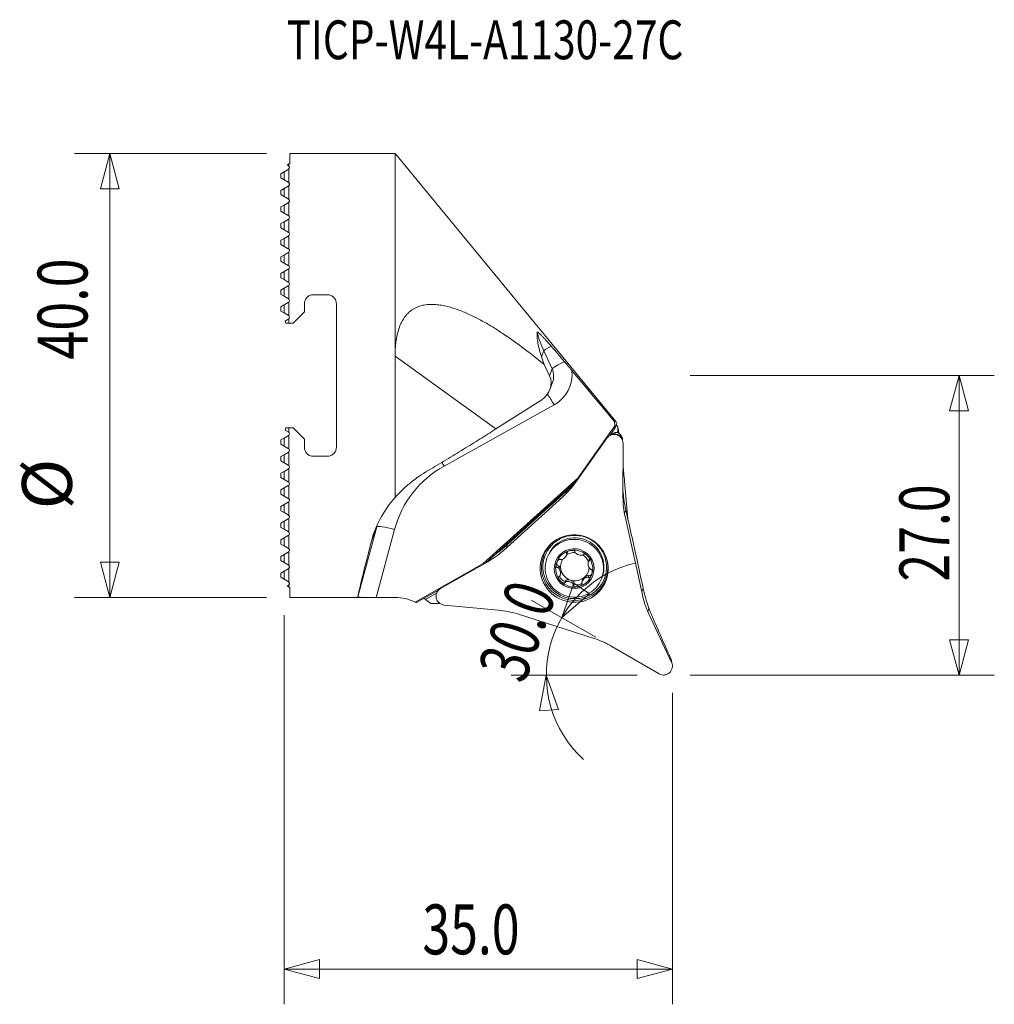
# Model space of a CAD drawing. Units: millimetres. Extents: x -23.9 to 64, y -56.7 to 32.1.
import ezdxf

# ---------------------------------------------------------------- set-up
doc = ezdxf.new("R2010")
doc.units = ezdxf.units.MM
for name, color, linetype in [('1', 4, 'Continuous'), ('2', 7, 'Continuous'), ('SK1', 4, 'Continuous'), ('SK2', 7, 'Continuous'), ('SK6', 5, 'Continuous')]:
    doc.layers.add(name, color=color, linetype=linetype)
doc.styles.add('iso_b_vert', font='simplex.shx')
doc.dimstyles.get("Standard").update_dxf_attribs({"dimtxt": 0.18, "dimasz": 0.18, "dimexe": 0.18, "dimexo": 0.0625, "dimgap": 0.09, "dimtad": 1, "dimzin": 0, "dimdsep": 52, "dimtxsty": 'Standard', "dimcen": 0.09, "dimadec": 0, "dimazin": 0, "dimtfac": 1, "dimtdec": 4, "dimtofl": 0, "dimtmove": 0, "dimatfit": 3, "dimfxl": 1, "dimtolj": 1, "dimtzin": 0, "dimarcsym": 0})

# ---------------------------------------------------------------- blocks, each defined once
blk = doc.blocks.new('_U0')
at = {"layer": 'SK2', "lineweight": 13}
for p, q in [((-1.5875, 20), (-18.9, 20)), ((-15.725, 20), (-16.575739, 16.824997)), ((-15.725, 20), (-15.725, -20)), ((-15.725, 20), (-14.874261, 16.825003)), ((-14.874261, 16.825003), (-16.575739, 16.824997)), ((-16.575739, -16.825003), (-14.874261, -16.824997)), ((-15.725, -20), (-16.575739, -16.825003)), ((-15.725, -20), (-14.874261, -16.824997)), ((-1.5875, -20), (-18.9, -20))]:
    blk.add_line(p, q, dxfattribs=at)
at = {"layer": 'SK2', "lineweight": 13, "char_height": 4.5, "attachment_point": 7, "rotation": 90, "line_spacing_factor": 1.084337, "style": 'iso_b_vert'}
for s, insert in [('\\W0.7640;40.0', (-17.736672, 1.434901)), ('%%c', (-17.736672, -12.065099))]:
    blk.add_mtext(s, dxfattribs=dict(at, insert=insert))
blk = doc.blocks.new('_Closed')
at = {"lineweight": -2}
for p, q in [((-1, 0.166667), (0, 0)), ((-1, 0.166667), (-1, -0.166667)), ((0, 0), (-1, -0.166667)), ((0, 0), (-1, 0))]:
    blk.add_line(p, q, dxfattribs=at)
blk = doc.blocks.new('_U1')
at = {"layer": '2', "lineweight": 13}
for p, q in [((36.5875, 0), (64.025, 0)), ((60.85, 0), (59.999261, -3.175003)), ((60.85, -27), (60.85, 0)), ((60.85, 0), (61.700739, -3.174997)), ((61.700739, -3.174997), (59.999261, -3.175003)), ((59.999261, -23.825003), (61.700739, -23.824997)), ((60.85, -27), (59.999261, -23.825003)), ((60.85, -27), (61.700739, -23.824997)), ((36.5875, -27), (64.025, -27))]:
    blk.add_line(p, q, dxfattribs=at)
at = {"layer": '2', "lineweight": 13, "insert": (59.963328, -18.578184), "char_height": 4.5, "attachment_point": 7, "rotation": 90, "line_spacing_factor": 1.084337, "style": 'iso_b_vert'}
blk.add_mtext('\\W0.7346;27.0', dxfattribs=at)
blk = doc.blocks.new('_U2')
at = {"layer": '2', "lineweight": 13}
for p, q in [((0, -21.5875), (0, -56.675)), ((35, -28.5875), (35, -56.675)), ((0, -53.5), (3.174997, -52.649261)), ((3.174997, -52.649261), (3.175003, -54.350739)), ((35, -53.5), (31.824997, -52.649261)), ((31.825003, -54.350739), (31.824997, -52.649261)), ((0, -53.5), (35, -53.5)), ((0, -53.5), (3.175003, -54.350739)), ((35, -53.5), (31.825003, -54.350739))]:
    blk.add_line(p, q, dxfattribs=at)
at = {"layer": '2', "lineweight": 13, "insert": (12.457816, -52.172328), "char_height": 4.5, "attachment_point": 7, "line_spacing_factor": 1.084337, "style": 'iso_b_vert'}
blk.add_mtext('\\W0.7346;35.0', dxfattribs=at)

msp = doc.modelspace()

# ---------------------------------------------------------------- linework, layer by layer
at = {"layer": '1', "lineweight": 13}
for p, q in [((0.52, 19.079), (0.52, 20)), ((10, 20), (0.52, 20)), ((10, 1.743), (10, 20)), ((29.902, -4.141), (10.025, 19.97)), ((0.268, 18.985), (0.368, 18.927)), ((0.425, 18.878), (0.425, 19.079)), ((0.425, 19.079), (0.52, 19.079)), ((0.368, 18.573), (0, 18.361)), ((0, 17.639), (0, 18.361)), ((0.425, 17.378), (0.425, 18.622)), ((0, 17.639), (0.368, 17.427)), ((0.368, 17.073), (0, 16.861)), ((0.425, 15.878), (0.425, 17.122)), ((0, 16.139), (0, 16.861)), ((0, 16.139), (0.368, 15.927)), ((0.368, 15.573), (0, 15.361)), ((0, 14.639), (0, 15.361)), ((0.425, 14.378), (0.425, 15.622)), ((0, 14.639), (0.368, 14.427)), ((0.368, 14.073), (0, 13.861)), ((0, 13.139), (0, 13.861)), ((0.425, 12.878), (0.425, 14.122)), ((0, 13.139), (0.368, 12.927)), ((0.368, 12.573), (0, 12.361)), ((0.425, 11.378), (0.425, 12.622)), ((0, 11.639), (0, 12.361)), ((0, 11.639), (0.368, 11.427)), ((0.368, 11.073), (0, 10.861)), ((0, 10.139), (0, 10.861)), ((0.425, 9.878), (0.425, 11.122)), ((0, 10.139), (0.368, 9.927)), ((0.368, 9.573), (0, 9.361)), ((0, 8.639), (0, 9.361)), ((0.425, 8.378), (0.425, 9.622)), ((0, 8.639), (0.368, 8.427)), ((0.368, 8.073), (0, 7.861)), ((0.425, 6.878), (0.425, 8.122)), ((0, 7.139), (0, 7.861)), ((0, 7.139), (0.368, 6.927)), ((2.62, 7.275), (3.9, 7.275)), ((0.368, 6.573), (0, 6.361)), ((0, 5.639), (0, 6.361)), ((0.425, 5.378), (0.425, 6.622)), ((1.82, 5.725), (1.82, 6.475)), ((4.7, 6.475), (4.7, -6.475)), ((0, 5.639), (0.368, 5.427)), ((0.82, 4.725), (1.82, 5.725)), ((0.368, 5.073), (0.088, 4.912)), ((0.088, 4.912), (0.138, 4.725)), ((0.425, 4.725), (0.425, 5.122)), ((0.425, 4.725), (0.82, 4.725)), ((23.402, 2.225), (23.203, 1.677)), ((24.148, 0.595), (23.402, 2.225)), ((10, 1.743), (10, -11.001)), ((10, 1.743), (19.081, -4.819)), ((23.448, 0.98), (23.923, -0.024)), ((23.923, -0.024), (24.148, 0.595)), ((23.963, -1.249), (24.198, -0.605)), ((24.332, -2.649), (14.41, -8.165)), ((23.213, -2.179), (19.081, -4.819)), ((29.795, -4.539), (29.778, -4.152)), ((29.849, -4.712), (29.988, -4.329)), ((0.138, -4.725), (0.088, -4.912)), ((0.088, -4.912), (0.368, -5.073)), ((0.82, -4.725), (0.425, -4.725)), ((0.425, -5.122), (0.425, -4.725)), ((1.82, -5.725), (0.82, -4.725)), ((29.795, -4.539), (26.459, -9.245)), ((29.849, -4.712), (29.352, -5.412)), ((29.695, -5.301), (29.587, -5.323)), ((29.795, -4.539), (29.849, -4.712)), ((30.093, -5.043), (30.033, -5.127)), ((30.097, -5.148), (30.093, -5.043)), ((0.368, -5.427), (0, -5.639)), ((0, -6.361), (0, -5.639)), ((0.425, -6.622), (0.425, -5.378)), ((1.82, -6.475), (1.82, -5.725)), ((26.27, -9.633), (29.099, -5.642)), ((30.38, -5.612), (30.311, -5.525)), ((30.488, -5.792), (30.496, -5.769)), ((30.552, -6.107), (30.545, -11)), ((0, -6.361), (0.368, -6.573)), ((0.368, -6.927), (0, -7.139)), ((0.425, -8.122), (0.425, -6.878)), ((0, -7.861), (0, -7.139)), ((0, -7.861), (0.368, -8.073)), ((3.9, -7.275), (2.62, -7.275)), ((0.368, -8.427), (0, -8.639)), ((0, -9.361), (0, -8.639)), ((0.425, -9.622), (0.425, -8.378)), ((0, -9.361), (0.368, -9.573)), ((26.459, -9.245), (17.932, -16.951)), ((26.382, -9.475), (18.186, -16.881)), ((26.459, -9.245), (26.544, -9.246)), ((30.982, -12.913), (30.684, -9.543)), ((0.368, -9.927), (0, -10.139)), ((0, -10.861), (0, -10.139)), ((0.425, -11.122), (0.425, -9.878)), ((25.377, -10.684), (25.481, -10.398)), ((30.546, -10.507), (30.557, -10.478)), ((0, -10.861), (0.368, -11.073)), ((0.368, -11.427), (0, -11.639)), ((0.425, -12.622), (0.425, -11.378)), ((19.76, -15.771), (25.121, -10.926)), ((0, -12.361), (0, -11.639)), ((0, -12.361), (0.368, -12.573)), ((30.675, -12.437), (30.798, -12.099)), ((0.368, -12.927), (0, -13.139)), ((0, -13.861), (0, -13.139)), ((0.425, -14.122), (0.425, -12.878)), ((30.732, -12.721), (32.295, -19.78)), ((0, -13.861), (0.368, -14.073)), ((6.638, -19.956), (8.338, -13.635)), ((8.338, -13.635), (7.865, -14.933)), ((9.949, -13.868), (8.301, -19.999)), ((0.368, -14.427), (0, -14.639)), ((0, -15.361), (0, -14.639)), ((0.425, -15.622), (0.425, -14.378)), ((0, -15.361), (0.368, -15.573)), ((0.368, -15.927), (0, -16.139)), ((0.425, -17.122), (0.425, -15.878)), ((20.01, -15.544), (20.12, -15.243)), ((0, -16.861), (0, -16.139)), ((0, -16.861), (0.368, -17.073)), ((14.089, -19.206), (18.355, -16.785)), ((18.539, -16.677), (18.602, -16.505)), ((0.368, -17.427), (0, -17.639)), ((0, -18.361), (0, -17.639)), ((0.425, -18.622), (0.425, -17.378)), ((17.932, -16.951), (11.802, -20.429)), ((17.932, -16.951), (18.031, -16.969)), ((0, -18.361), (0.368, -18.573)), ((0.368, -18.927), (0.268, -18.985)), ((0.425, -19.079), (0.425, -18.878)), ((0.52, -19.079), (0.425, -19.079)), ((0.52, -20), (0.52, -19.079)), ((13.912, -19.342), (11.931, -20.466)), ((25.02, -21.824), (26.11, -18.723)), ((26.11, -18.723), (27.514, -19.683)), ((32.234, -19.505), (32.36, -19.158)), ((0.52, -20), (7.436, -20)), ((13.735, -19.624), (12.739, -20.189)), ((25.02, -21.824), (27.514, -19.683)), ((13.234, -20.535), (14.014, -20.535)), ((19.319, -21.145), (14.417, -20.688)), ((32.777, -21.256), (32.88, -20.975)), ((27.949, -23.707), (21.026, -21.493)), ((32.852, -21.422), (34.926, -25.87)), ((33.801, -26.887), (29.541, -24.414)), ((34.85, -25.707), (34.886, -25.608)), ((23.633, -27), (23.026, -30.23)), ((23.633, -27), (24.723, -30.101)), ((24.723, -30.101), (23.026, -30.23))]:
    msp.add_line(p, q, dxfattribs=at)
at = {"layer": '1', "lineweight": 18}
for p, q in [((25.523, -15.9), (25.462, -16.069)), ((25.527, -15.919), (25.466, -16.088)), ((23.742, -16.334), (23.69, -16.475)), ((25.454, -16.197), (25.513, -16.035)), ((27.476, -16.635), (27.417, -16.799)), ((27.524, -16.558), (27.463, -16.726)), ((27.538, -16.544), (27.477, -16.714)), ((24.718, -17.148), (24.656, -17.318)), ((24.737, -17.154), (24.675, -17.323)), ((24.718, -17.148), (24.737, -17.154)), ((24.887, -17.974), (24.946, -17.811)), ((25.406, -18.471), (25.344, -18.641)), ((25.421, -18.458), (25.359, -18.627)), ((25.406, -18.471), (25.421, -18.458)), ((26.91, -18.411), (26.851, -18.573)), ((27.453, -18.023), (27.391, -18.192)), ((27.472, -18.029), (27.41, -18.199)), ((27.453, -18.023), (27.472, -18.029)), ((28.624, -18.271), (28.675, -18.129)), ((26.14, -18.688), (26.079, -18.857)), ((26.145, -18.708), (26.083, -18.877)), ((26.14, -18.688), (26.145, -18.708))]:
    msp.add_line(p, q, dxfattribs=at)
at = {"layer": '1', "lineweight": 13}
for centre, major_axis, ratio, start_param, end_param in [((12.626, 0), (23.253, 0.001), 0.963787, 2.123099, 2.131062), ((33.4, 6.712), (-10.337, 3.762), 0.992433, 0.612047, 0.774771), ((24.856, 2.877), (-1.455, -0.666), 0.087744, -1.037549, -0.086339), ((25.603, 1.248), (-1.455, -0.666), 0.087744, -1.379829, -0.086339), ((22.694, -0.058), (1.504, -0.547), 0.992433, 0.000005, 0.774771), ((22.761, 0.127), (-3.007, 1.094), 0.992433, 2.430936, -2.687697), ((22.413, -0.831), (1.288, 1.144), 0.907169, -1.74415, -0.258723), ((24.265, -2.834), (-0.777, 1.398), 0.093068, -1.490259, -0.662205), ((29.753, -6.102), (-0.752, 0.274), 0.992433, -2.796325, -0.265597), ((29.824, -5.905), (-0.584, 0.213), 0.992433, -2.126591, -1.015009), ((30.072, -5.101), (0.033, -0.817), 0.028576, 1.640284, 2.174774), ((14.343, -8.349), (-0.777, 1.398), 0.093068, -1.490259, -1.236061), ((19.023, -16.32), (8.833, -3.215), 0.992433, 2.430936, -3.055804), ((19.729, -5.034), (7.518, -2.736), 0.992433, -0.483764, -0.265597), ((24.522, -11.918), (0.809, -0.588), 0.199691, 2.060075, 2.144739), ((38.538, -11.05), (7.518, -2.736), 0.992433, -2.796325, -2.578159), ((24.031, -11.975), (-0.335, 0.371), 0.108701, -1.144132, -0.978645), ((9.882, -14.052), (-1.545, 0.415), 0.12234, -1.581397, -0.010601), ((21.65, -14.513), (-0.507, 0.862), 0.012235, -1.034983, -0.952257), ((21.818, -13.975), (-0.335, 0.371), 0.108701, -1.143735, -0.978645), ((12.045, 0), (5.405, 20), 0.010157, 2.416567, 3.077699), ((26.185, -17.296), (-2.819, 1.026), 0.992433, -0.600585, 0), ((14.368, -9.879), (7.518, -2.736), 0.992433, -0.70193, -0.483764), ((26.185, -17.296), (-2.819, 1.026), 0.992433, 0, -2.790078), ((26.185, -17.296), (-2.819, 1.026), 0.992433, -2.790078, -2.540911), ((12.626, 0), (23.254, -0.001), 0.963788, -2.131084, -2.123121), ((14.487, -19.896), (-0.752, 0.274), 0.992433, -0.70193, 1.828798), ((-41.579, 0.006), (475.877, -2.315), 0.041758, -1.465584, -1.461994), ((40.101, -18.108), (7.518, -2.736), 0.992433, -2.578159, -2.359993), ((18.612, -29.056), (7.518, -2.736), 0.992433, 1.610631, 1.828798), ((25.535, -31.27), (7.518, -2.736), 0.992433, 1.392465, 1.610631), ((34.201, -26.201), (-0.752, 0.274), 0.992433, 1.392465, -2.359993)]:
    msp.add_ellipse(centre, major_axis=major_axis, ratio=ratio, start_param=start_param, end_param=end_param, dxfattribs=at)
for centre, major_axis in [((26.147, -17.4), (2.878, -1.048)), ((26.197, -17.261), (-2.7, 0.983))]:
    msp.add_ellipse(centre, major_axis=major_axis, ratio=0.992433, dxfattribs=at)
at = {"layer": '1', "lineweight": 18}
for centre, major_axis in [((26.157, -17.373), (2.467, -0.898)), ((26.145, -17.405), (1.691, -0.616))]:
    msp.add_ellipse(centre, major_axis=major_axis, ratio=0.992433, dxfattribs=at)
for centre, major_axis, ratio, start_param, end_param in [((26.208, -17.232), (2.467, -0.898), 0.992433, 0.000049, 3.141543), ((26.145, -17.405), (-1.575, 0.573), 0.992433, -1.007362, 0.039835), ((26.211, -17.223), (-1.212, 0.441), 0.992433, -1.226112, -0.603324), ((25.212, -16.13), (0.291, 0.262), 0.491823, -0.664709, -0.284875), ((26.145, -17.405), (-1.575, 0.573), 0.992433, -2.05456, -1.007362), ((24.799, -16.771), (0.119, 0.373), 0.493446, 1.47373, -2.946091), ((26.211, -17.223), (-1.212, 0.441), 0.992433, -0.211083, 0.563434), ((26.211, -17.223), (-1.212, 0.441), 0.992433, -2.44258, -1.805049), ((26.145, -17.405), (-1.575, 0.573), 0.992433, -3.101758, -2.05456), ((27.659, -16.913), (0.086, -0.383), 0.491305, -2.857103, -2.513001), ((26.145, -17.405), (-1.575, 0.573), 0.992433, 0.039835, 1.087033), ((24.764, -17.533), (0.086, -0.383), 0.491305, 1.566354, 2.848217), ((24.764, -17.533), (0.086, -0.383), 0.491305, 0.628592, 1.566354), ((26.211, -17.223), (-1.212, 0.441), 0.992433, 0.563434, 1.610631), ((26.211, -17.223), (-1.212, 0.441), 0.992433, 2.657829, -2.841546), ((25.117, -18.212), (0.266, -0.29), 0.487602, -2.531405, 0.191894), ((26.145, -17.405), (-1.575, 0.573), 0.992433, 1.087033, 2.13423), ((25.764, -18.625), (0.375, -0.12), 0.486029, 1.571181, 2.853044), ((26.211, -17.223), (1.212, -0.441), 0.992433, -1.530961, -0.483764), ((25.764, -18.625), (0.375, -0.12), 0.486029, 0.289318, 1.571181), ((26.145, -17.405), (-1.575, 0.573), 0.992433, 2.13423, -3.101758), ((27.211, -18.315), (0.291, 0.262), 0.491823, 1.574855, 2.476884), ((27.211, -18.315), (0.291, 0.262), 0.491823, 0.292991, 1.574855), ((27.624, -17.675), (0.119, 0.373), 0.493446, 2.945303, -2.116381), ((26.53, -18.663), (0.385, 0.082), 0.48811, 2.950093, -0.658708)]:
    msp.add_ellipse(centre, major_axis=major_axis, ratio=ratio, start_param=start_param, end_param=end_param, dxfattribs=at)
at = {"layer": '1', "lineweight": 13}
for points in [[(0.368, 18.927), (0.392, 18.913), (0.41, 18.896), (0.425, 18.878)], [(0.368, 17.427), (0.392, 17.413), (0.41, 17.396), (0.425, 17.378)], [(0.425, 17.122), (0.411, 17.105), (0.393, 17.088), (0.368, 17.073)], [(0.368, 15.927), (0.391, 15.913), (0.41, 15.896), (0.425, 15.878)], [(0.425, 15.622), (0.411, 15.604), (0.392, 15.587), (0.368, 15.573)], [(0.368, 14.427), (0.391, 14.413), (0.41, 14.397), (0.425, 14.378)], [(0.425, 14.122), (0.41, 14.104), (0.391, 14.087), (0.368, 14.073)], [(0.368, 12.927), (0.391, 12.913), (0.41, 12.897), (0.425, 12.878)], [(0.425, 12.622), (0.41, 12.603), (0.391, 12.586), (0.368, 12.573)], [(0.368, 11.427), (0.391, 11.414), (0.409, 11.397), (0.425, 11.378)], [(0.425, 11.122), (0.41, 11.103), (0.39, 11.086), (0.368, 11.073)], [(0.368, 9.927), (0.39, 9.914), (0.409, 9.897), (0.425, 9.878)], [(0.425, 9.878), (0.484, 9.804), (0.485, 9.697), (0.425, 9.622)], [(0.425, 9.622), (0.409, 9.603), (0.39, 9.586), (0.368, 9.573)], [(0.368, 8.427), (0.39, 8.414), (0.409, 8.397), (0.425, 8.378)], [(0.425, 8.122), (0.409, 8.103), (0.39, 8.086), (0.368, 8.073)], [(0.368, 6.927), (0.39, 6.914), (0.409, 6.898), (0.425, 6.878)], [(0.425, 6.622), (0.409, 6.602), (0.39, 6.586), (0.368, 6.573)], [(0.368, 5.427), (0.39, 5.414), (0.409, 5.398), (0.425, 5.378)], [(0.138, 4.725), (0.234, 4.725), (0.329, 4.725), (0.425, 4.725)], [(0.425, 5.122), (0.409, 5.102), (0.39, 5.086), (0.368, 5.073)], [(23.203, 1.677), (23.281, 1.452), (23.363, 1.219), (23.448, 0.98)], [(25.94, 0.452), (25.717, 0.72), (25.493, 0.983), (25.269, 1.247)], [(25.94, 0.452), (27.22, -1.083), (28.499, -2.617), (29.778, -4.152)], [(0.425, -4.725), (0.329, -4.725), (0.234, -4.725), (0.138, -4.725)], [(0.368, -5.073), (0.39, -5.086), (0.409, -5.102), (0.425, -5.122)], [(29.689, -5.194), (29.645, -5.206), (29.602, -5.223), (29.562, -5.245)], [(0.425, -5.378), (0.409, -5.398), (0.39, -5.414), (0.368, -5.427)], [(30.43, -5.522), (30.41, -5.481), (30.385, -5.443), (30.356, -5.407)], [(0.368, -6.573), (0.39, -6.586), (0.409, -6.602), (0.425, -6.622)], [(0.425, -6.878), (0.409, -6.898), (0.39, -6.914), (0.368, -6.927)], [(0.368, -8.073), (0.39, -8.086), (0.409, -8.103), (0.425, -8.122)], [(0.425, -8.378), (0.409, -8.397), (0.39, -8.414), (0.368, -8.427)], [(30.684, -9.543), (30.639, -9.037), (30.594, -8.562), (30.549, -8.117)], [(0.368, -9.573), (0.39, -9.586), (0.409, -9.603), (0.425, -9.622)], [(0.425, -9.622), (0.485, -9.696), (0.485, -9.803), (0.425, -9.878)], [(26.366, -9.509), (26.313, -9.571), (26.258, -9.632), (26.202, -9.693)], [(0.425, -9.878), (0.409, -9.897), (0.39, -9.914), (0.368, -9.927)], [(25.481, -10.398), (24.592, -11.194), (23.702, -11.993), (22.81, -12.794)], [(30.614, -11.104), (30.585, -10.892), (30.566, -10.683), (30.557, -10.478)], [(0.368, -11.073), (0.39, -11.086), (0.41, -11.103), (0.425, -11.122)], [(0.425, -11.378), (0.409, -11.397), (0.391, -11.414), (0.368, -11.427)], [(31.589, -15.601), (31.326, -14.432), (31.062, -13.264), (30.798, -12.099)], [(0.368, -12.573), (0.391, -12.586), (0.41, -12.603), (0.425, -12.622)], [(0.425, -12.878), (0.41, -12.897), (0.391, -12.913), (0.368, -12.927)], [(22.81, -12.794), (21.914, -13.609), (21.017, -14.425), (20.12, -15.243)], [(0.368, -14.073), (0.391, -14.086), (0.41, -14.104), (0.425, -14.122)], [(0.425, -14.378), (0.41, -14.397), (0.391, -14.413), (0.368, -14.427)], [(0.368, -15.573), (0.392, -15.587), (0.411, -15.604), (0.425, -15.622)], [(0.425, -15.878), (0.41, -15.896), (0.392, -15.913), (0.368, -15.927)], [(19.259, -15.967), (19.158, -16.046), (19.057, -16.122), (18.955, -16.196)], [(32.36, -19.158), (32.104, -17.971), (31.847, -16.786), (31.589, -15.601)], [(0.425, -17.378), (0.41, -17.396), (0.392, -17.413), (0.368, -17.427)], [(0.425, -18.878), (0.41, -18.896), (0.392, -18.913), (0.368, -18.927)], [(12.739, -20.189), (12.9, -20.311), (13.065, -20.426), (13.234, -20.535)], [(32.88, -20.975), (32.791, -20.738), (32.71, -20.495), (32.637, -20.246)], [(11.931, -20.466), (11.881, -20.457), (11.838, -20.445), (11.802, -20.429)]]:
    msp.add_open_spline(points, degree=3, dxfattribs=at)
for points, knots in [([(0.425, 18.878), (0.441, 18.858), (0.452, 18.838), (0.466, 18.796), (0.47, 18.775), (0.47, 18.731), (0.467, 18.71), (0.453, 18.666), (0.443, 18.644), (0.425, 18.622)], [0, 0, 0, 0, 0.25, 0.25, 0.5, 0.5, 0.75, 0.75, 1, 1, 1, 1]), ([(0.425, 18.622), (0.419, 18.614), (0.411, 18.606), (0.393, 18.59), (0.382, 18.581), (0.368, 18.573)], [0, 0, 0, 0, 0.5, 0.5, 1, 1, 1, 1]), ([(0.425, 17.378), (0.441, 17.358), (0.452, 17.337), (0.466, 17.295), (0.47, 17.273), (0.47, 17.23), (0.467, 17.208), (0.453, 17.164), (0.442, 17.143), (0.425, 17.122)], [0, 0, 0, 0, 0.25, 0.25, 0.5, 0.5, 0.75, 0.75, 1, 1, 1, 1]), ([(0.425, 15.878), (0.441, 15.858), (0.452, 15.838), (0.466, 15.795), (0.47, 15.773), (0.47, 15.729), (0.467, 15.707), (0.452, 15.663), (0.441, 15.642), (0.425, 15.622)], [0, 0, 0, 0, 0.25, 0.25, 0.5, 0.5, 0.75, 0.75, 1, 1, 1, 1]), ([(0.425, 14.378), (0.44, 14.359), (0.452, 14.338), (0.466, 14.295), (0.47, 14.273), (0.47, 14.206), (0.457, 14.161), (0.425, 14.122)], [0, 0, 0, 0, 0.25, 0.25, 0.5, 0.5, 1, 1, 1, 1]), ([(0.425, 12.878), (0.44, 12.859), (0.451, 12.838), (0.466, 12.795), (0.47, 12.773), (0.47, 12.706), (0.456, 12.661), (0.425, 12.622)], [0, 0, 0, 0, 0.25, 0.25, 0.5, 0.5, 1, 1, 1, 1]), ([(0.425, 11.378), (0.44, 11.359), (0.451, 11.339), (0.466, 11.295), (0.47, 11.273), (0.47, 11.205), (0.455, 11.16), (0.425, 11.122)], [0, 0, 0, 0, 0.25, 0.25, 0.5, 0.5, 1, 1, 1, 1]), ([(0.425, 8.378), (0.455, 8.341), (0.47, 8.296), (0.47, 8.205), (0.455, 8.159), (0.425, 8.122)], [0, 0, 0, 0, 0.5, 0.5, 1, 1, 1, 1]), ([(1.82, 6.475), (1.82, 6.527), (1.825, 6.577), (1.844, 6.678), (1.859, 6.727), (1.897, 6.822), (1.921, 6.868), (1.977, 6.954), (2.01, 6.995), (2.083, 7.07), (2.123, 7.104), (2.21, 7.164), (2.257, 7.19), (2.355, 7.232), (2.407, 7.248), (2.512, 7.269), (2.565, 7.275), (2.62, 7.275)], [0, 0, 0, 0, 0.125, 0.125, 0.25, 0.25, 0.375, 0.375, 0.5, 0.5, 0.625, 0.625, 0.75, 0.75, 0.875, 0.875, 1, 1, 1, 1]), ([(3.9, 7.275), (3.955, 7.275), (4.009, 7.269), (4.115, 7.247), (4.166, 7.231), (4.264, 7.189), (4.311, 7.163), (4.398, 7.103), (4.438, 7.07), (4.51, 6.995), (4.543, 6.954), (4.599, 6.867), (4.623, 6.822), (4.661, 6.726), (4.676, 6.677), (4.695, 6.577), (4.7, 6.527), (4.7, 6.475)], [0, 0, 0, 0, 0.125, 0.125, 0.25, 0.25, 0.375, 0.375, 0.5, 0.5, 0.625, 0.625, 0.75, 0.75, 0.875, 0.875, 1, 1, 1, 1]), ([(0.425, 6.878), (0.455, 6.841), (0.47, 6.796), (0.47, 6.704), (0.454, 6.659), (0.425, 6.622)], [0, 0, 0, 0, 0.5, 0.5, 1, 1, 1, 1]), ([(10, 1.743), (10, 2.175), (10.022, 2.604), (10.104, 3.242), (10.14, 3.454), (10.232, 3.868), (10.287, 4.069), (10.388, 4.362), (10.425, 4.458), (10.505, 4.647), (10.548, 4.74), (10.688, 5.01), (10.793, 5.177), (10.97, 5.406), (11.032, 5.479), (11.163, 5.617), (11.231, 5.683), (11.443, 5.864), (11.593, 5.966), (11.908, 6.138), (12.075, 6.207), (12.41, 6.312), (12.58, 6.349), (12.924, 6.397), (13.098, 6.408), (13.45, 6.41), (13.626, 6.4), (13.977, 6.364), (14.152, 6.338), (14.501, 6.271), (14.676, 6.23), (15.197, 6.091), (15.538, 5.977), (16.213, 5.717), (16.547, 5.571), (17.208, 5.256), (17.535, 5.087), (18.185, 4.729), (18.507, 4.54), (19.147, 4.148), (19.464, 3.944), (20.408, 3.316), (21.026, 2.873), (22.248, 1.951), (22.852, 1.472), (23.448, 0.98)], [0, 0, 0, 0, 0.0625, 0.0625, 0.09375, 0.09375, 0.125, 0.125, 0.140625, 0.140625, 0.15625, 0.15625, 0.1875, 0.1875, 0.203125, 0.203125, 0.21875, 0.21875, 0.25, 0.25, 0.28125, 0.28125, 0.3125, 0.3125, 0.34375, 0.34375, 0.375, 0.375, 0.40625, 0.40625, 0.4375, 0.4375, 0.5, 0.5, 0.5625, 0.5625, 0.625, 0.625, 0.6875, 0.6875, 0.75, 0.75, 0.875, 0.875, 1, 1, 1, 1]), ([(0.425, 5.378), (0.454, 5.341), (0.47, 5.296), (0.47, 5.204), (0.454, 5.159), (0.425, 5.122)], [0, 0, 0, 0, 0.5, 0.5, 1, 1, 1, 1]), ([(22.795, 3.898), (22.79, 3.8), (22.792, 3.683), (22.805, 3.474), (22.812, 3.399), (22.83, 3.237), (22.842, 3.151), (22.884, 2.876), (22.923, 2.671), (23.034, 2.213), (23.105, 1.961), (23.203, 1.677)], [0, 0, 0, 0, 0.25, 0.25, 0.375, 0.375, 0.5, 0.5, 0.75, 0.75, 1, 1, 1, 1]), ([(24.067, 2.649), (23.936, 2.798), (23.806, 2.945), (23.614, 3.159), (23.551, 3.229), (23.425, 3.366), (23.362, 3.433), (23.24, 3.56), (23.181, 3.62), (23.068, 3.731), (23.013, 3.782), (22.941, 3.844), (22.919, 3.862), (22.878, 3.892), (22.859, 3.903), (22.829, 3.918), (22.817, 3.921), (22.8, 3.916), (22.796, 3.91), (22.795, 3.898)], [0, 0, 0, 0, 0.25, 0.25, 0.375, 0.375, 0.5, 0.5, 0.625, 0.625, 0.75, 0.75, 0.8125, 0.8125, 0.875, 0.875, 0.9375, 0.9375, 1, 1, 1, 1]), ([(25.269, 1.247), (25.068, 1.484), (24.868, 1.72), (24.467, 2.187), (24.267, 2.419), (24.067, 2.649)], [0, 0, 0, 0, 0.5, 0.5, 1, 1, 1, 1]), ([(29.988, -4.329), (29.95, -4.217), (29.914, -4.146), (29.862, -4.101), (29.844, -4.097), (29.811, -4.109), (29.794, -4.125), (29.778, -4.152)], [0, 0, 0, 0, 0.5, 0.5, 0.75, 0.75, 1, 1, 1, 1]), ([(29.947, -4.412), (29.944, -4.414), (29.944, -4.422), (29.952, -4.445), (29.96, -4.461), (29.982, -4.5), (29.996, -4.523), (30.03, -4.576), (30.05, -4.605), (30.072, -4.636)], [0, 0, 0, 0, 0.25, 0.25, 0.5, 0.5, 0.75, 0.75, 1, 1, 1, 1]), ([(0.425, -5.122), (0.454, -5.159), (0.47, -5.204), (0.47, -5.296), (0.454, -5.341), (0.425, -5.378)], [0, 0, 0, 0, 0.5, 0.5, 1, 1, 1, 1]), ([(19.081, -4.819), (18.62, -5.114), (18.147, -5.413), (17.419, -5.87), (17.172, -6.024), (16.673, -6.334), (16.421, -6.49), (15.656, -6.96), (15.137, -7.276), (14.074, -7.915), (13.531, -8.238), (12.973, -8.565)], [0, 0, 0, 0, 0.25, 0.25, 0.375, 0.375, 0.5, 0.5, 0.75, 0.75, 1, 1, 1, 1]), ([(29.448, -5.312), (29.436, -5.325), (29.422, -5.34), (29.394, -5.373), (29.379, -5.391), (29.367, -5.408)], [0, 0, 0, 0, 0.5, 0.5, 1, 1, 1, 1]), ([(29.562, -5.245), (29.534, -5.258), (29.514, -5.269), (29.477, -5.292), (29.462, -5.302), (29.448, -5.312)], [0, 0, 0, 0, 0.5, 0.5, 1, 1, 1, 1]), ([(30.079, -5.134), (30.056, -5.134), (30.032, -5.134), (29.981, -5.137), (29.954, -5.139), (29.895, -5.146), (29.863, -5.151), (29.806, -5.163), (29.786, -5.167), (29.741, -5.179), (29.716, -5.186), (29.689, -5.194)], [0, 0, 0, 0, 0.25, 0.25, 0.5, 0.5, 0.75, 0.75, 0.875, 0.875, 1, 1, 1, 1]), ([(30.187, -5.223), (30.173, -5.139), (30.158, -5.059), (30.132, -4.919), (30.12, -4.858), (30.096, -4.741), (30.084, -4.687), (30.072, -4.636)], [0, 0, 0, 0, 0.366289, 0.366289, 0.683144, 0.683144, 1, 1, 1, 1]), ([(30.356, -5.407), (30.339, -5.384), (30.323, -5.364), (30.293, -5.329), (30.279, -5.314), (30.24, -5.272), (30.218, -5.249), (30.153, -5.19), (30.115, -5.16), (30.079, -5.134)], [0, 0, 0, 0, 0.125, 0.125, 0.25, 0.25, 0.5, 0.5, 1, 1, 1, 1]), ([(30.486, -5.644), (30.48, -5.628), (30.474, -5.61), (30.456, -5.571), (30.446, -5.549), (30.43, -5.522)], [0, 0, 0, 0, 0.5, 0.5, 1, 1, 1, 1]), ([(30.496, -5.769), (30.496, -5.748), (30.494, -5.725), (30.491, -5.681), (30.488, -5.662), (30.486, -5.644)], [0, 0, 0, 0, 0.5, 0.5, 1, 1, 1, 1]), ([(0.425, -6.622), (0.455, -6.659), (0.47, -6.704), (0.47, -6.796), (0.454, -6.841), (0.425, -6.878)], [0, 0, 0, 0, 0.5, 0.5, 1, 1, 1, 1]), ([(2.62, -7.275), (2.565, -7.275), (2.511, -7.269), (2.405, -7.247), (2.354, -7.231), (2.256, -7.189), (2.209, -7.163), (2.122, -7.103), (2.082, -7.07), (2.01, -6.995), (1.977, -6.954), (1.921, -6.867), (1.897, -6.822), (1.859, -6.726), (1.844, -6.677), (1.825, -6.577), (1.82, -6.527), (1.82, -6.475)], [0, 0, 0, 0, 0.125, 0.125, 0.25, 0.25, 0.375, 0.375, 0.5, 0.5, 0.625, 0.625, 0.75, 0.75, 0.875, 0.875, 1, 1, 1, 1]), ([(4.7, -6.475), (4.7, -6.527), (4.695, -6.577), (4.676, -6.678), (4.661, -6.727), (4.623, -6.822), (4.599, -6.868), (4.543, -6.954), (4.51, -6.995), (4.437, -7.07), (4.397, -7.104), (4.31, -7.164), (4.263, -7.19), (4.165, -7.232), (4.113, -7.248), (4.008, -7.269), (3.955, -7.275), (3.9, -7.275)], [0, 0, 0, 0, 0.125, 0.125, 0.25, 0.25, 0.375, 0.375, 0.5, 0.5, 0.625, 0.625, 0.75, 0.75, 0.875, 0.875, 1, 1, 1, 1]), ([(0.425, -8.122), (0.455, -8.159), (0.47, -8.204), (0.47, -8.296), (0.455, -8.341), (0.425, -8.378)], [0, 0, 0, 0, 0.5, 0.5, 1, 1, 1, 1]), ([(12.973, -8.565), (12.416, -8.892), (11.884, -9.261), (11.251, -9.779), (11.125, -9.886), (10.882, -10.102), (10.763, -10.212), (10.419, -10.544), (10.203, -10.771), (10, -11.001)], [0, 0, 0, 0, 0.5, 0.5, 0.625, 0.625, 0.75, 0.75, 1, 1, 1, 1]), ([(26.202, -9.693), (26.111, -9.792), (26.009, -9.898), (25.829, -10.075), (25.764, -10.137), (25.628, -10.265), (25.557, -10.331), (25.481, -10.398)], [0, 0, 0, 0, 0.5, 0.5, 0.75, 0.75, 1, 1, 1, 1]), ([(0.425, -11.122), (0.44, -11.141), (0.451, -11.162), (0.466, -11.205), (0.47, -11.227), (0.47, -11.295), (0.455, -11.34), (0.425, -11.378)], [0, 0, 0, 0, 0.25, 0.25, 0.5, 0.5, 1, 1, 1, 1]), ([(7.865, -14.933), (7.946, -14.62), (8.047, -14.299), (8.237, -13.807), (8.306, -13.641), (8.458, -13.307), (8.54, -13.14), (8.98, -12.306), (9.43, -11.642), (10, -11.001)], [0, 0, 0, 0, 0.25, 0.25, 0.375, 0.375, 0.5, 0.5, 1, 1, 1, 1]), ([(30.798, -12.099), (30.776, -12), (30.755, -11.904), (30.718, -11.721), (30.701, -11.634), (30.656, -11.384), (30.633, -11.238), (30.614, -11.104)], [0, 0, 0, 0, 0.25, 0.25, 0.5, 0.5, 1, 1, 1, 1]), ([(24.025, -11.603), (24.026, -11.604), (24.028, -11.606), (24.044, -11.623), (24.058, -11.643), (24.069, -11.664)], [0, 0, 0, 0, 0.082983, 0.082983, 1, 1, 1, 1]), ([(0.425, -12.622), (0.44, -12.641), (0.452, -12.662), (0.466, -12.706), (0.47, -12.728), (0.47, -12.795), (0.456, -12.84), (0.425, -12.878)], [0, 0, 0, 0, 0.25, 0.25, 0.5, 0.5, 1, 1, 1, 1]), ([(0.425, -14.122), (0.456, -14.161), (0.47, -14.206), (0.47, -14.295), (0.456, -14.339), (0.425, -14.378)], [0, 0, 0, 0, 0.5, 0.5, 1, 1, 1, 1]), ([(21.577, -13.915), (21.555, -13.903), (21.535, -13.89), (21.517, -13.875), (21.516, -13.873), (21.514, -13.872)], [0, 0, 0, 0, 0.918645, 0.918645, 1, 1, 1, 1]), ([(0.425, -15.622), (0.441, -15.642), (0.452, -15.663), (0.467, -15.707), (0.47, -15.729), (0.47, -15.773), (0.466, -15.795), (0.452, -15.837), (0.441, -15.858), (0.425, -15.878)], [0, 0, 0, 0, 0.25, 0.25, 0.5, 0.5, 0.75, 0.75, 1, 1, 1, 1]), ([(20.12, -15.243), (20.044, -15.312), (19.967, -15.381), (19.817, -15.511), (19.743, -15.574), (19.524, -15.757), (19.389, -15.866), (19.259, -15.967)], [0, 0, 0, 0, 0.25, 0.25, 0.5, 0.5, 1, 1, 1, 1]), ([(0.368, -17.073), (0.38, -17.08), (0.391, -17.089), (0.41, -17.105), (0.418, -17.114), (0.425, -17.122)], [0, 0, 0, 0, 0.5, 0.5, 1, 1, 1, 1]), ([(0.425, -17.122), (0.442, -17.143), (0.453, -17.164), (0.467, -17.208), (0.47, -17.23), (0.47, -17.273), (0.466, -17.295), (0.452, -17.337), (0.441, -17.358), (0.425, -17.378)], [0, 0, 0, 0, 0.25, 0.25, 0.5, 0.5, 0.75, 0.75, 1, 1, 1, 1]), ([(0.368, -18.573), (0.382, -18.581), (0.393, -18.59), (0.411, -18.606), (0.419, -18.614), (0.425, -18.622)], [0, 0, 0, 0, 0.5, 0.5, 1, 1, 1, 1]), ([(0.425, -18.622), (0.442, -18.644), (0.453, -18.666), (0.467, -18.71), (0.47, -18.732), (0.47, -18.775), (0.466, -18.796), (0.452, -18.837), (0.441, -18.858), (0.425, -18.878)], [0, 0, 0, 0, 0.25, 0.25, 0.5, 0.5, 0.75, 0.75, 1, 1, 1, 1]), ([(32.637, -20.246), (32.592, -20.088), (32.545, -19.922), (32.475, -19.647), (32.451, -19.551), (32.405, -19.357), (32.382, -19.258), (32.36, -19.158)], [0, 0, 0, 0, 0.5, 0.5, 0.75, 0.75, 1, 1, 1, 1]), ([(8.301, -19.999), (8.194, -19.999), (8.088, -19.999), (7.879, -19.999), (7.774, -19.999), (7.575, -20), (7.479, -20), (7.342, -20), (7.297, -20), (7.212, -20), (7.13, -19.999), (7.056, -19.998), (6.985, -19.997), (6.951, -19.996), (6.858, -19.993), (6.806, -19.991), (6.722, -19.984), (6.689, -19.979), (6.648, -19.969), (6.638, -19.963), (6.638, -19.956)], [0, 0, 0, 0, 0.125, 0.125, 0.25, 0.25, 0.375, 0.375, 0.4375, 0.4375, 0.5, 0.5625, 0.5625, 0.625, 0.625, 0.75, 0.75, 0.875, 0.875, 1, 1, 1, 1]), ([(10, -19.999), (10.314, -20), (10.622, -20.036), (11.076, -20.144), (11.226, -20.189), (11.521, -20.297), (11.663, -20.359), (11.802, -20.429)], [0, 0, 0, 0, 0.5, 0.5, 0.75, 0.75, 1, 1, 1, 1]), ([(12.739, -20.189), (12.697, -20.158), (12.655, -20.127), (12.607, -20.094), (12.601, -20.09), (12.595, -20.086)], [0, 0, 0, 0, 0.86807, 0.86807, 1, 1, 1, 1]), ([(33.324, -22.062), (33.279, -21.961), (33.236, -21.862), (33.153, -21.667), (33.114, -21.574), (33.005, -21.303), (32.94, -21.135), (32.88, -20.975)], [0, 0, 0, 0, 0.25, 0.25, 0.5, 0.5, 1, 1, 1, 1]), ([(34.886, -25.608), (34.758, -25.314), (34.63, -25.02), (34.372, -24.431), (34.243, -24.136), (33.852, -23.249), (33.589, -22.656), (33.324, -22.062)], [0, 0, 0, 0, 0.25, 0.25, 0.5, 0.5, 1, 1, 1, 1]), ([(34.928, -25.718), (34.924, -25.704), (34.918, -25.687), (34.904, -25.649), (34.895, -25.628), (34.886, -25.608)], [0, 0, 0, 0, 0.5, 0.5, 1, 1, 1, 1]), ([(34.938, -25.889), (34.939, -25.853), (34.938, -25.823), (34.935, -25.767), (34.932, -25.742), (34.928, -25.718)], [0, 0, 0, 0, 0.5, 0.5, 1, 1, 1, 1])]:
    msp.add_open_spline(points, degree=3, knots=knots, dxfattribs=at)
at = {"layer": '1', "lineweight": 18}
for points, knots in [([(25.462, -16.069), (25.45, -16.055), (25.443, -16.037), (25.442, -16.001), (25.447, -15.982), (25.475, -15.929), (25.507, -15.9), (25.578, -15.851), (25.618, -15.831), (25.699, -15.799), (25.742, -15.786), (25.785, -15.777)], [0, 0, 0, 0, 0.125, 0.125, 0.25, 0.25, 0.5, 0.5, 0.75, 0.75, 1, 1, 1, 1]), ([(25.785, -15.777), (25.828, -15.767), (25.872, -15.762), (25.961, -15.758), (26.005, -15.759), (26.092, -15.775), (26.135, -15.788), (26.185, -15.823), (26.199, -15.838), (26.216, -15.872), (26.219, -15.89), (26.216, -15.908)], [0, 0, 0, 0, 0.25, 0.25, 0.5, 0.5, 0.75, 0.75, 0.875, 0.875, 1, 1, 1, 1]), ([(26.221, -15.926), (26.23, -15.955), (26.248, -15.981), (26.294, -16.028), (26.321, -16.05), (26.408, -16.107), (26.475, -16.137), (26.613, -16.181), (26.685, -16.195), (26.789, -16.199), (26.823, -16.198), (26.887, -16.185), (26.918, -16.175), (26.941, -16.156)], [0, 0, 0, 0, 0.125, 0.125, 0.25, 0.25, 0.5, 0.5, 0.75, 0.75, 0.875, 0.875, 1, 1, 1, 1]), ([(24.549, -16.894), (24.562, -16.852), (24.579, -16.811), (24.62, -16.733), (24.644, -16.695), (24.702, -16.628), (24.735, -16.598), (24.794, -16.572), (24.815, -16.567), (24.855, -16.569), (24.874, -16.576), (24.889, -16.587)], [0, 0, 0, 0, 0.25, 0.25, 0.5, 0.5, 0.75, 0.75, 0.875, 0.875, 1, 1, 1, 1]), ([(24.909, -16.591), (24.94, -16.598), (24.974, -16.595), (25.041, -16.579), (25.075, -16.567), (25.171, -16.519), (25.231, -16.477), (25.339, -16.38), (25.385, -16.326), (25.437, -16.239), (25.451, -16.209), (25.469, -16.148), (25.473, -16.117), (25.466, -16.088)], [0, 0, 0, 0, 0.125, 0.125, 0.25, 0.25, 0.5, 0.5, 0.75, 0.75, 0.875, 0.875, 1, 1, 1, 1]), ([(26.955, -16.144), (26.963, -16.128), (26.976, -16.115), (27.009, -16.097), (27.028, -16.093), (27.091, -16.093), (27.133, -16.107), (27.212, -16.145), (27.25, -16.17), (27.319, -16.224), (27.352, -16.255), (27.382, -16.287)], [0, 0, 0, 0, 0.125, 0.125, 0.25, 0.25, 0.5, 0.5, 0.75, 0.75, 1, 1, 1, 1]), ([(27.382, -16.287), (27.412, -16.32), (27.439, -16.355), (27.487, -16.429), (27.507, -16.468), (27.537, -16.549), (27.546, -16.591), (27.539, -16.65), (27.532, -16.669), (27.51, -16.698), (27.494, -16.708), (27.477, -16.714)], [0, 0, 0, 0, 0.25, 0.25, 0.5, 0.5, 0.75, 0.75, 0.875, 0.875, 1, 1, 1, 1]), ([(27.463, -16.726), (27.44, -16.746), (27.426, -16.773), (27.405, -16.833), (27.399, -16.866), (27.391, -16.967), (27.398, -17.039), (27.429, -17.18), (27.454, -17.25), (27.505, -17.344), (27.524, -17.373), (27.57, -17.425), (27.595, -17.447), (27.625, -17.46)], [0, 0, 0, 0, 0.125, 0.125, 0.25, 0.25, 0.5, 0.5, 0.75, 0.75, 0.875, 0.875, 1, 1, 1, 1]), ([(24.656, -17.318), (24.636, -17.32), (24.616, -17.318), (24.581, -17.301), (24.566, -17.287), (24.531, -17.237), (24.521, -17.195), (24.512, -17.109), (24.514, -17.065), (24.525, -16.979), (24.535, -16.936), (24.549, -16.894)], [0, 0, 0, 0, 0.125, 0.125, 0.25, 0.25, 0.5, 0.5, 0.75, 0.75, 1, 1, 1, 1]), ([(24.675, -17.323), (24.706, -17.331), (24.734, -17.35), (24.781, -17.396), (24.802, -17.423), (24.855, -17.51), (24.88, -17.577), (24.911, -17.719), (24.917, -17.792), (24.907, -17.9), (24.9, -17.935), (24.878, -18.002), (24.861, -18.033), (24.838, -18.057)], [0, 0, 0, 0, 0.125, 0.125, 0.25, 0.25, 0.5, 0.5, 0.75, 0.75, 0.875, 0.875, 1, 1, 1, 1]), ([(27.643, -17.468), (27.662, -17.467), (27.681, -17.473), (27.714, -17.494), (27.729, -17.51), (27.762, -17.566), (27.771, -17.61), (27.78, -17.698), (27.777, -17.743), (27.765, -17.83), (27.755, -17.873), (27.742, -17.915)], [0, 0, 0, 0, 0.125, 0.125, 0.25, 0.25, 0.5, 0.5, 0.75, 0.75, 1, 1, 1, 1]), ([(24.823, -18.072), (24.804, -18.079), (24.788, -18.092), (24.764, -18.126), (24.757, -18.146), (24.747, -18.211), (24.756, -18.255), (24.784, -18.339), (24.804, -18.379), (24.852, -18.454), (24.879, -18.489), (24.909, -18.522)], [0, 0, 0, 0, 0.125, 0.125, 0.25, 0.25, 0.5, 0.5, 0.75, 0.75, 1, 1, 1, 1]), ([(24.909, -18.522), (24.939, -18.555), (24.971, -18.585), (25.041, -18.638), (25.079, -18.662), (25.159, -18.697), (25.202, -18.709), (25.266, -18.704), (25.287, -18.698), (25.321, -18.676), (25.335, -18.66), (25.344, -18.641)], [0, 0, 0, 0, 0.25, 0.25, 0.5, 0.5, 0.75, 0.75, 0.875, 0.875, 1, 1, 1, 1]), ([(25.359, -18.627), (25.384, -18.604), (25.416, -18.59), (25.482, -18.571), (25.517, -18.567), (25.624, -18.565), (25.697, -18.577), (25.801, -18.61), (25.834, -18.624), (25.898, -18.656), (25.929, -18.674), (25.985, -18.716), (26.011, -18.74), (26.055, -18.794), (26.072, -18.824), (26.079, -18.857)], [0, 0, 0, 0, 0.125, 0.125, 0.25, 0.25, 0.5, 0.5, 0.625, 0.625, 0.75, 0.75, 0.875, 0.875, 1, 1, 1, 1]), ([(27.391, -18.192), (27.361, -18.18), (27.329, -18.18), (27.264, -18.19), (27.232, -18.2), (27.137, -18.24), (27.078, -18.281), (26.971, -18.378), (26.923, -18.434), (26.869, -18.527), (26.854, -18.56), (26.834, -18.627), (26.829, -18.662), (26.834, -18.695)], [0, 0, 0, 0, 0.125, 0.125, 0.25, 0.25, 0.5, 0.5, 0.75, 0.75, 0.875, 0.875, 1, 1, 1, 1]), ([(27.742, -17.915), (27.729, -17.957), (27.712, -17.998), (27.671, -18.075), (27.647, -18.112), (27.591, -18.176), (27.558, -18.204), (27.501, -18.225), (27.48, -18.228), (27.442, -18.222), (27.425, -18.212), (27.41, -18.199)], [0, 0, 0, 0, 0.25, 0.25, 0.5, 0.5, 0.75, 0.75, 0.875, 0.875, 1, 1, 1, 1]), ([(26.506, -19.033), (26.462, -19.042), (26.418, -19.048), (26.33, -19.05), (26.286, -19.048), (26.2, -19.03), (26.159, -19.015), (26.11, -18.974), (26.096, -18.957), (26.081, -18.919), (26.079, -18.898), (26.083, -18.877)], [0, 0, 0, 0, 0.25, 0.25, 0.5, 0.5, 0.75, 0.75, 0.875, 0.875, 1, 1, 1, 1]), ([(26.838, -18.716), (26.848, -18.733), (26.854, -18.753), (26.854, -18.794), (26.848, -18.815), (26.818, -18.873), (26.785, -18.904), (26.713, -18.956), (26.673, -18.977), (26.591, -19.01), (26.549, -19.023), (26.506, -19.033)], [0, 0, 0, 0, 0.125, 0.125, 0.25, 0.25, 0.5, 0.5, 0.75, 0.75, 1, 1, 1, 1])]:
    msp.add_open_spline(points, degree=3, knots=knots, dxfattribs=at)
for points in [[(26.216, -15.908), (26.218, -15.914), (26.22, -15.92), (26.221, -15.926)], [(24.889, -16.587), (24.896, -16.588), (24.902, -16.59), (24.909, -16.591)], [(25.466, -16.088), (25.465, -16.082), (25.463, -16.075), (25.462, -16.069)], [(26.941, -16.156), (26.946, -16.152), (26.951, -16.148), (26.955, -16.144)], [(27.477, -16.714), (27.472, -16.718), (27.467, -16.722), (27.463, -16.726)], [(24.675, -17.323), (24.669, -17.321), (24.662, -17.319), (24.656, -17.318)], [(27.625, -17.46), (27.631, -17.462), (27.637, -17.465), (27.643, -17.468)], [(24.838, -18.057), (24.833, -18.062), (24.828, -18.067), (24.823, -18.072)], [(25.344, -18.641), (25.349, -18.636), (25.354, -18.631), (25.359, -18.627)], [(27.41, -18.199), (27.404, -18.196), (27.398, -18.194), (27.391, -18.192)], [(26.083, -18.877), (26.082, -18.871), (26.08, -18.864), (26.079, -18.857)], [(26.834, -18.695), (26.835, -18.702), (26.836, -18.709), (26.838, -18.716)]]:
    msp.add_open_spline(points, degree=3, dxfattribs=at)
at = {"layer": '2', "lineweight": 13}
for p, q in [((28.095, -23.599), (22.27, -20.236)), ((31.812, -27), (20.458, -27))]:
    msp.add_line(p, q, dxfattribs=at)
msp.add_arc((33.986, -27), 10.353, 102.62108, 227.37892, dxfattribs=at)
at = {"layer": 'SK1', "lineweight": 13}
for p, q in [((0, 18.361), (-0.3, 18.188)), ((-0.3, 18.188), (-0.3, 17.812)), ((-0.3, 17.812), (0, 17.639)), ((0, 17.639), (0, 18.361)), ((0, 16.861), (-0.3, 16.688)), ((-0.3, 16.688), (-0.3, 16.312)), ((-0.3, 16.312), (0, 16.139)), ((0, 16.139), (0, 16.861)), ((0, 15.361), (-0.3, 15.188)), ((-0.3, 15.188), (-0.3, 14.812)), ((0, 14.639), (0, 15.361)), ((-0.3, 14.812), (0, 14.639)), ((0, 13.861), (-0.3, 13.688)), ((-0.3, 13.688), (-0.3, 13.312)), ((-0.3, 13.312), (0, 13.139)), ((0, 13.139), (0, 13.861)), ((0, 12.361), (-0.3, 12.188)), ((-0.3, 12.188), (-0.3, 11.812)), ((-0.3, 11.812), (0, 11.639)), ((0, 11.639), (0, 12.361)), ((0, 10.861), (-0.3, 10.688)), ((-0.3, 10.688), (-0.3, 10.312)), ((0, 10.139), (0, 10.861)), ((-0.3, 10.312), (0, 10.139)), ((0, 9.361), (-0.3, 9.188)), ((-0.3, 9.188), (-0.3, 8.812)), ((0, 8.639), (0, 9.361)), ((-0.3, 8.812), (0, 8.639)), ((0, 7.861), (-0.3, 7.688)), ((-0.3, 7.688), (-0.3, 7.312)), ((-0.3, 7.312), (0, 7.139)), ((0, 7.139), (0, 7.861)), ((0, 6.361), (-0.3, 6.188)), ((0, 5.639), (0, 6.361)), ((-0.3, 6.188), (-0.3, 5.812)), ((-0.3, 5.812), (0, 5.639)), ((0, -5.639), (-0.3, -5.812)), ((-0.3, -5.812), (-0.3, -6.188)), ((-0.3, -6.188), (0, -6.361)), ((0, -6.361), (0, -5.639)), ((0, -7.139), (-0.3, -7.312)), ((-0.3, -7.312), (-0.3, -7.688)), ((-0.3, -7.688), (0, -7.861)), ((0, -7.861), (0, -7.139)), ((0, -8.639), (-0.3, -8.812)), ((-0.3, -8.812), (-0.3, -9.188)), ((0, -9.361), (0, -8.639)), ((-0.3, -9.188), (0, -9.361)), ((0, -10.139), (-0.3, -10.312)), ((-0.3, -10.312), (-0.3, -10.688)), ((0, -10.861), (0, -10.139)), ((-0.3, -10.688), (0, -10.861)), ((0, -11.639), (-0.3, -11.812)), ((-0.3, -11.812), (-0.3, -12.188)), ((-0.3, -12.188), (0, -12.361)), ((0, -12.361), (0, -11.639)), ((0, -13.139), (-0.3, -13.312)), ((0, -13.861), (0, -13.139)), ((-0.3, -13.312), (-0.3, -13.688)), ((-0.3, -13.688), (0, -13.861)), ((0, -14.639), (-0.3, -14.812)), ((-0.3, -14.812), (-0.3, -15.188)), ((0, -15.361), (0, -14.639)), ((-0.3, -15.188), (0, -15.361)), ((0, -16.139), (-0.3, -16.312)), ((-0.3, -16.312), (-0.3, -16.688)), ((-0.3, -16.688), (0, -16.861)), ((0, -16.861), (0, -16.139)), ((0, -17.639), (-0.3, -17.812)), ((0, -18.361), (0, -17.639)), ((-0.3, -17.812), (-0.3, -18.188)), ((-0.3, -18.188), (0, -18.361))]:
    msp.add_line(p, q, dxfattribs=at)

# ---------------------------------------------------------------- texts
at = {"layer": '2', "lineweight": 13, "insert": (21.639, -27.906), "char_height": 4.5, "attachment_point": 7, "rotation": 70.32755, "line_spacing_factor": 1.084337, "style": 'iso_b_vert'}
msp.add_mtext('\\W0.7346;30.0', dxfattribs=at)
at = {"layer": 'SK6', "lineweight": 13, "insert": (0.213, 28.508), "char_height": 3.5, "attachment_point": 7, "line_spacing_factor": 1.084337, "style": 'iso_b_vert'}
msp.add_mtext('\\W0.7680;TICP-W4L-A1130-27C', dxfattribs=at)

# ---------------------------------------------------------------- dimensions: what is measured, and where the dimension line sits
at = {"layer": '2', "lineweight": 13}
dim = msp.add_linear_dim(base=(60.85, 0), p1=(35, -27), p2=(35, 0), angle=90, dimstyle='Standard', override={"dimtxt": 4.5, "dimasz": 3.175, "dimexe": 3.175, "dimexo": 1.5875, "dimgap": 2.25, "dimtad": 1, "dimtih": 0, "dimtoh": 0, "dimdec": 1, "dimlfac": 1, "dimzin": 8, "dimdsep": 46, "dimlunit": 2, "dimpost": '', "dimtxsty": 'iso_b_vert', "dimblk1": 'Closed', "dimblk2": 'Closed', "dimsah": 1, "dimse1": 0, "dimse2": 0, "dimsd1": 0, "dimsd2": 0, "dimclrd": 9, "dimclre": 150, "dimclrt": 43, "dimtol": 0, "dimtm": -0.1, "dimtfac": 0.777778, "dimtdec": 2, "dimtofl": 1, "dimtmove": 0, "dimtzin": 8, "dimlwd": 13, "dimlwe": 13}, dxfattribs=at)
dim.commit()
dim.dimension.update_dxf_attribs({"geometry": '_U1', "text_midpoint": (60.85, -13.5)})
dim = msp.add_linear_dim(base=(35, -53.5), p1=(0, -20), p2=(35, -27), dimstyle='Standard', override={"dimtxt": 4.5, "dimasz": 3.175, "dimexe": 3.175, "dimexo": 1.5875, "dimgap": 2.25, "dimtad": 1, "dimtih": 1, "dimtoh": 0, "dimdec": 1, "dimlfac": 1, "dimzin": 8, "dimdsep": 46, "dimlunit": 2, "dimpost": '', "dimtxsty": 'iso_b_vert', "dimblk1": 'Closed', "dimblk2": 'Closed', "dimsah": 1, "dimse1": 0, "dimse2": 0, "dimsd1": 0, "dimsd2": 0, "dimclrd": 9, "dimclre": 150, "dimclrt": 43, "dimtol": 0, "dimtm": -0.1, "dimtfac": 0.777778, "dimtdec": 2, "dimtofl": 1, "dimtmove": 0, "dimtzin": 8, "dimlwd": 13, "dimlwe": 13}, dxfattribs=at)
dim.commit()
dim.dimension.update_dxf_attribs({"geometry": '_U2', "text_midpoint": (17.5, -53.5)})
at = {"layer": 'SK2', "lineweight": 13}
dim = msp.add_linear_dim(base=(-15.725, -20), p1=(0, 20), p2=(0, -20), angle=90, dimstyle='Standard', override={"dimtxt": 4.5, "dimasz": 3.175, "dimexe": 3.175, "dimexo": 1.5875, "dimgap": 2.25, "dimtad": 1, "dimtih": 0, "dimtoh": 0, "dimdec": 1, "dimlfac": 1, "dimzin": 8, "dimdsep": 46, "dimlunit": 2, "dimpost": '', "dimtxsty": 'iso_b_vert', "dimblk1": 'Closed', "dimblk2": 'Closed', "dimsah": 1, "dimse1": 0, "dimse2": 0, "dimsd1": 0, "dimsd2": 0, "dimclrd": 9, "dimclre": 150, "dimclrt": 43, "dimtol": 0, "dimtm": -0.1, "dimtfac": 0.777778, "dimtdec": 2, "dimtofl": 1, "dimtmove": 0, "dimtzin": 8, "dimlwd": 13, "dimlwe": 13}, dxfattribs=at)
dim.commit()
dim.dimension.update_dxf_attribs({"geometry": '_U0', "text_midpoint": (-15.725, 0)})

doc.saveas('drawing.dxf')
